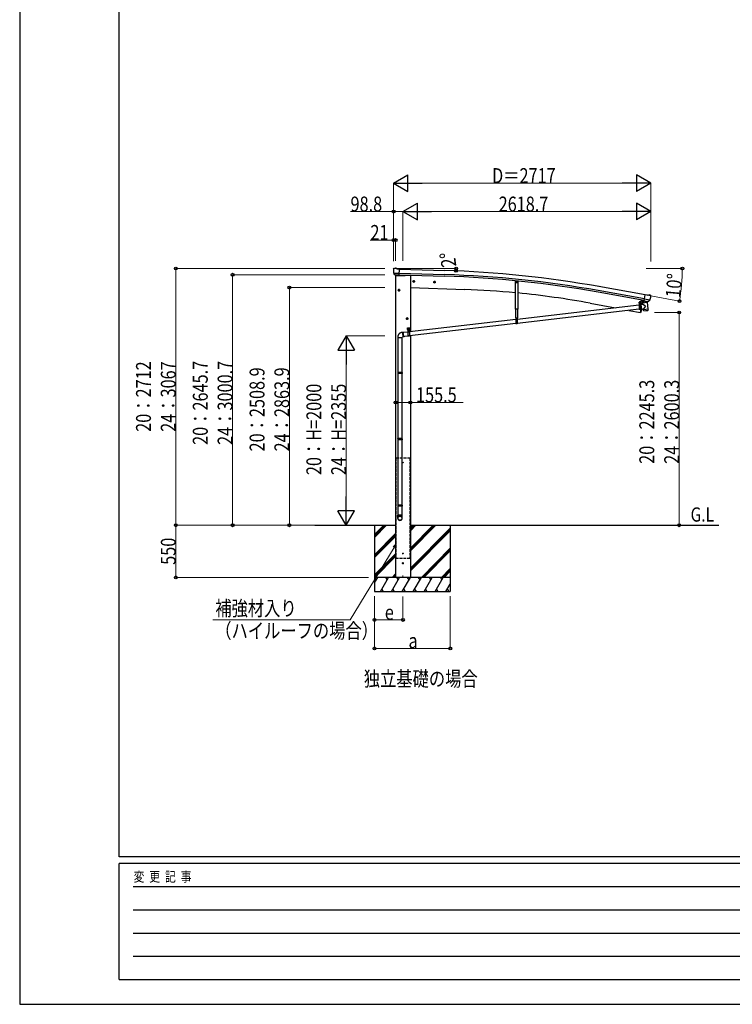
# Model space of a CAD drawing. Units: millimetres. Extents: x 0 to 29435, y 0 to 20790.
# Drawn here: x 0 to 7530, y 0 to 10395 of the extents above; entities that cross this region are included whole.
import ezdxf

# ---------------------------------------------------------------- set-up
doc = ezdxf.new("R2010")
doc.units = ezdxf.units.MM
doc.linetypes.add('YCENTER_1', pattern=[13, 10, -1, 1, -1])
doc.linetypes.add('YHIDDEN_1', pattern=[4, 3, -1])
for name, color, linetype, lineweight in [('FRONT_V1', 7, 'Continuous', 30), ('USER1', 3, 'Continuous', 13), ('YKK_12', 2, 'Continuous', 13), ('YKK_13', 4, 'Continuous', 30), ('YKK_A1', 4, 'Continuous', 30), ('YKK_D', 6, 'Continuous', 13), ('YKK_ZWAK', 7, 'Continuous', 30)]:
    doc.layers.add(name, color=color, linetype=linetype, lineweight=lineweight)
doc.styles.add('text-b', font='extslim2.shx', dxfattribs={"width": 0.8, "bigfont": 'extfont2.shx'})

msp = doc.modelspace()

# ---------------------------------------------------------------- linework, layer by layer
at = {"layer": 'FRONT_V1', "ltscale": 2}
msp.add_line((4077, 7698), (4128, 7696), dxfattribs=at)
at = {"layer": 'FRONT_V1'}
for p, q in [((6575, 7387), (6583, 7432)), ((6559, 7303), (6566, 7341))]:
    msp.add_line(p, q, dxfattribs=at)
at = {"layer": 'FRONT_V1', "ltscale": 2}
msp.add_circle((4050, 5719), 3, dxfattribs=at)
at = {"layer": 'YKK_12'}
msp.add_line((6552, 7395), (6552, 7406), dxfattribs=at)
at = {"layer": 'YKK_12', "linetype": 'YCENTER_1', "ltscale": 2}
for p, q in [((4055, 5719), (4045, 5719)), ((4050, 5714), (4050, 5724))]:
    msp.add_line(p, q, dxfattribs=at)
at = {"layer": 'YKK_12', "linetype": 'YCENTER_1'}
msp.add_line((4050, 4527), (4050, 4505), dxfattribs=at)
at = {"layer": 'YKK_13'}
for p, q in [((3949, 7763), (3949, 7761)), ((3950, 7765), (3955, 7770)), ((3952, 7721), (3952, 7720)), ((3952, 7720), (4011, 7718)), ((3952, 7720), (3952, 7719)), ((3964, 7701), (3952, 7719)), ((3959, 7771), (3972, 7771)), ((3967, 7700), (3975, 7700)), ((3969, 7701), (3968, 7696)), ((3968, 7696), (4071, 7693)), ((3986, 7764), (3974, 7770)), ((4000, 7699), (3975, 7700)), ((3975, 7700), (3975, 7700)), ((3986, 7764), (4012, 7764)), ((4001, 7699), (4000, 7699)), ((4001, 7699), (4011, 7699)), ((4011, 7699), (4012, 7764)), ((4077, 7700), (4076, 7696)), ((5237, 7639), (5235, 7622)), ((5238, 7619), (5235, 7622)), ((5238, 7619), (5262, 7616)), ((5262, 7616), (5265, 7619)), ((6598, 7426), (6609, 7490)), ((6635, 7486), (6609, 7490)), ((6635, 7486), (6648, 7489)), ((6663, 7487), (6649, 7489)), ((6666, 7485), (6670, 7479)), ((6559, 7401), (6544, 7401)), ((6544, 7401), (6544, 7399)), ((6544, 7399), (6559, 7399)), ((6544, 7399), (6544, 7334)), ((6559, 7399), (6544, 7399)), ((6546, 7401), (6558, 7401)), ((6566, 7436), (6559, 7402)), ((6559, 7399), (6559, 7334)), ((6562, 7382), (6559, 7382)), ((6568, 7436), (6561, 7401)), ((6585, 7389), (6562, 7384)), ((6562, 7384), (6571, 7339)), ((6562, 7383), (6562, 7383)), ((6597, 7427), (6584, 7411)), ((6584, 7411), (6585, 7405)), ((6629, 7410), (6584, 7404)), ((6585, 7389), (6584, 7404)), ((6611, 7371), (6585, 7389)), ((6598, 7428), (6597, 7427)), ((6607, 7424), (6598, 7426)), ((6601, 7425), (6599, 7426)), ((6659, 7435), (6601, 7446)), ((6638, 7418), (6601, 7425)), ((6607, 7424), (6608, 7424)), ((6607, 7424), (6609, 7409)), ((6608, 7424), (6633, 7420)), ((6636, 7416), (6610, 7408)), ((6627, 7414), (6628, 7410)), ((6629, 7410), (6637, 7342)), ((6633, 7420), (6633, 7420)), ((6641, 7419), (6633, 7420)), ((6636, 7418), (6636, 7417)), ((6640, 7418), (6638, 7418)), ((6643, 7419), (6659, 7435)), ((6659, 7436), (6659, 7435)), ((6659, 7435), (6659, 7435)), ((6671, 7476), (6671, 7475)), ((6544, 7380), (5258, 7231)), ((6544, 7338), (5258, 7189)), ((6559, 7334), (6544, 7334)), ((6571, 7341), (6559, 7340)), ((6571, 7339), (6591, 7344)), ((6571, 7339), (6571, 7339)), ((6582, 7341), (6582, 7341)), ((6611, 7371), (6591, 7344)), ((6592, 7337), (6591, 7344)), ((6592, 7337), (6615, 7340)), ((6592, 7335), (6592, 7337)), ((6594, 7323), (6592, 7335)), ((6594, 7323), (6594, 7323)), ((6594, 7322), (6594, 7322)), ((6596, 7321), (6617, 7324)), ((6615, 7340), (6637, 7342)), ((6617, 7324), (6637, 7326)), ((6637, 7342), (6637, 7341)), ((6637, 7341), (6637, 7341)), ((6637, 7341), (6639, 7329)), ((6639, 7329), (6639, 7329)), ((6639, 7327), (6639, 7327)), ((5243, 7229), (4118, 7099)), ((5243, 7187), (4118, 7056)), ((5242, 7248), (5260, 7248)), ((5243, 7248), (5258, 7248)), ((5243, 7248), (5243, 7183)), ((5258, 7185), (5243, 7185)), ((5258, 7183), (5243, 7183)), ((5258, 7248), (5258, 7183)), ((4055, 7093), (4031, 7091)), ((4103, 7097), (4054, 7091)), ((4098, 7143), (4123, 7143)), ((4098, 7123), (4098, 7143)), ((4098, 7123), (4101, 7123)), ((4101, 7118), (4101, 7123)), ((4101, 7120), (4119, 7120)), ((4101, 7118), (4119, 7118)), ((4103, 7118), (4118, 7118)), ((4103, 7118), (4103, 7053)), ((4104, 7121), (4116, 7121)), ((4110, 7145), (4110, 7113)), ((4118, 7118), (4118, 7053)), ((4119, 7123), (4123, 7123)), ((4119, 7118), (4119, 7123)), ((4123, 7123), (4123, 7143)), ((3997, 7035), (3997, 6672)), ((4039, 7035), (4039, 6672)), ((4059, 7048), (4041, 7045)), ((4103, 7055), (4058, 7049)), ((4118, 7053), (4103, 7053)), ((3995, 6670), (3996, 6672)), ((4041, 6670), (3995, 6670)), ((3995, 6670), (3995, 6662)), ((4041, 6662), (3995, 6662)), ((3995, 6662), (3996, 6660)), ((4040, 6672), (3996, 6672)), ((4040, 6660), (3996, 6660)), ((3997, 6660), (3997, 5972)), ((4039, 6660), (4039, 5972)), ((4041, 6670), (4040, 6672)), ((4041, 6662), (4040, 6660)), ((4041, 6670), (4041, 6662)), ((3995, 5970), (3996, 5972)), ((4041, 5970), (3995, 5970)), ((3995, 5970), (3995, 5962)), ((4041, 5962), (3995, 5962)), ((3995, 5962), (3996, 5960)), ((4040, 5972), (3996, 5972)), ((4040, 5960), (3996, 5960)), ((3997, 5960), (3997, 5271)), ((4039, 5960), (4039, 5271)), ((4041, 5970), (4040, 5972)), ((4041, 5962), (4040, 5960)), ((4041, 5970), (4041, 5962)), ((3995, 5269), (3996, 5271)), ((4041, 5269), (3995, 5269)), ((3995, 5269), (3995, 5261)), ((4041, 5261), (3995, 5261)), ((3995, 5261), (3996, 5259)), ((4040, 5271), (3996, 5271)), ((4040, 5259), (3996, 5259)), ((3997, 5259), (3997, 5165)), ((4039, 5259), (4039, 5165)), ((4041, 5269), (4040, 5271)), ((4041, 5261), (4040, 5259)), ((4041, 5269), (4041, 5261)), ((3995, 5131), (3995, 5165)), ((4041, 5165), (3995, 5165)), ((4041, 5131), (4041, 5165))]:
    msp.add_line(p, q, dxfattribs=at)
at = {"layer": 'YKK_13', "linetype": 'YCENTER_1'}
for p, q in [((4175, 7632), (4152, 7632)), ((4163, 7645), (4163, 7620)), ((4394, 7624), (4371, 7624)), ((4383, 7637), (4383, 7612)), ((5242, 7628), (5260, 7628)), ((5251, 7618), (5251, 7637)), ((4018, 7539), (3995, 7539)), ((4007, 7552), (4007, 7527)), ((6544, 7385), (6560, 7385)), ((6552, 7377), (6552, 7393)), ((4105, 7239), (4082, 7239)), ((4094, 7252), (4094, 7227)), ((5243, 7234), (5259, 7234)), ((5251, 7226), (5251, 7242)), ((4096, 7131), (4110, 7131)), ((4102, 7103), (4118, 7103)), ((4103, 7124), (4103, 7138)), ((4110, 7095), (4110, 7111)), ((4111, 7131), (4125, 7131)), ((4118, 7124), (4118, 7138))]:
    msp.add_line(p, q, dxfattribs=at)
at = {"layer": 'YKK_13', "linetype": 'Continuous'}
for p, q in [((4163, 7640), (4157, 7636)), ((4157, 7636), (4157, 7628)), ((4157, 7628), (4163, 7625)), ((4163, 7640), (4170, 7636)), ((4170, 7628), (4163, 7625)), ((4170, 7636), (4170, 7628)), ((4383, 7632), (4376, 7628)), ((4376, 7628), (4376, 7621)), ((4376, 7621), (4383, 7617)), ((4383, 7632), (4389, 7628)), ((4389, 7621), (4383, 7617)), ((4389, 7628), (4389, 7621)), ((5247, 7630), (5251, 7632)), ((5247, 7625), (5247, 7630)), ((5251, 7623), (5247, 7625)), ((5255, 7630), (5251, 7632)), ((5251, 7623), (5255, 7625)), ((5255, 7625), (5255, 7630)), ((4007, 7547), (4000, 7543)), ((4000, 7543), (4000, 7535)), ((4000, 7535), (4007, 7532)), ((4007, 7547), (4013, 7543)), ((4013, 7535), (4007, 7532)), ((4013, 7543), (4013, 7535)), ((6546, 7412), (6547, 7413)), ((6546, 7408), (6546, 7412)), ((6546, 7407), (6547, 7408)), ((6546, 7408), (6547, 7408)), ((6546, 7403), (6546, 7407)), ((6546, 7403), (6558, 7403)), ((6546, 7401), (6546, 7403)), ((6557, 7403), (6546, 7403)), ((6557, 7413), (6547, 7413)), ((6547, 7408), (6557, 7408)), ((6557, 7408), (6547, 7408)), ((6549, 7408), (6549, 7412)), ((6549, 7403), (6549, 7407)), ((6550, 7385), (6549, 7385)), ((6549, 7385), (6549, 7384)), ((6549, 7384), (6550, 7384)), ((6552, 7387), (6551, 7387)), ((6551, 7387), (6551, 7386)), ((6551, 7383), (6551, 7382)), ((6551, 7382), (6552, 7382)), ((6552, 7386), (6552, 7387)), ((6552, 7382), (6552, 7383)), ((6554, 7385), (6553, 7385)), ((6553, 7384), (6554, 7384)), ((6554, 7384), (6554, 7385)), ((6555, 7408), (6555, 7412)), ((6555, 7403), (6555, 7407)), ((6557, 7412), (6557, 7413)), ((6557, 7408), (6557, 7412)), ((6557, 7407), (6557, 7408)), ((6557, 7408), (6557, 7408)), ((6557, 7403), (6557, 7407)), ((6558, 7403), (6558, 7401)), ((4094, 7247), (4087, 7243)), ((4087, 7243), (4087, 7235)), ((4087, 7235), (4094, 7232)), ((4094, 7247), (4100, 7243)), ((4100, 7235), (4094, 7232)), ((4100, 7243), (4100, 7235)), ((5249, 7234), (5248, 7234)), ((5248, 7234), (5248, 7233)), ((5248, 7233), (5249, 7233)), ((5251, 7236), (5250, 7236)), ((5250, 7236), (5250, 7235)), ((5250, 7232), (5250, 7231)), ((5250, 7231), (5251, 7231)), ((5251, 7235), (5251, 7236)), ((5251, 7231), (5251, 7232)), ((5253, 7234), (5252, 7234)), ((5252, 7233), (5253, 7233)), ((5253, 7233), (5253, 7234)), ((4050, 7085), (4051, 7087)), ((4050, 7083), (4050, 7085)), ((4050, 7080), (4050, 7083)), ((4051, 7081), (4050, 7079)), ((4050, 7078), (4050, 7080)), ((4050, 7079), (4051, 7076)), ((4050, 7075), (4050, 7078)), ((4050, 7072), (4050, 7075)), ((4051, 7069), (4050, 7072)), ((4051, 7089), (4052, 7090)), ((4051, 7087), (4051, 7089)), ((4052, 7087), (4051, 7085)), ((4051, 7085), (4051, 7083)), ((4051, 7083), (4051, 7081)), ((4051, 7076), (4051, 7073)), ((4051, 7073), (4051, 7070)), ((4051, 7070), (4051, 7068)), ((4051, 7066), (4051, 7069)), ((4052, 7092), (4053, 7093)), ((4052, 7090), (4052, 7092)), ((4053, 7090), (4052, 7089)), ((4052, 7089), (4052, 7087)), ((4053, 7093), (4054, 7093)), ((4054, 7092), (4053, 7091)), ((4053, 7091), (4053, 7090)), ((4054, 7093), (4055, 7093)), ((4055, 7092), (4054, 7092)), ((4055, 7093), (4056, 7093)), ((4056, 7092), (4055, 7092)), ((4056, 7093), (4056, 7093)), ((4056, 7093), (4057, 7092)), ((4056, 7091), (4056, 7092)), ((4057, 7092), (4057, 7092)), ((4102, 7132), (4101, 7132)), ((4101, 7132), (4101, 7131)), ((4101, 7131), (4102, 7131)), ((4103, 7133), (4102, 7133)), ((4102, 7133), (4102, 7132)), ((4102, 7130), (4102, 7129)), ((4102, 7129), (4103, 7129)), ((4103, 7132), (4103, 7133)), ((4103, 7129), (4103, 7130)), ((4105, 7132), (4104, 7132)), ((4104, 7131), (4105, 7131)), ((4104, 7123), (4116, 7123)), ((4104, 7121), (4104, 7123)), ((4104, 7121), (4117, 7121)), ((4104, 7120), (4104, 7121)), ((4117, 7120), (4104, 7120)), ((4115, 7133), (4105, 7133)), ((4105, 7132), (4105, 7133)), ((4105, 7128), (4105, 7132)), ((4105, 7127), (4105, 7128)), ((4105, 7128), (4115, 7128)), ((4105, 7128), (4105, 7128)), ((4115, 7128), (4105, 7128)), ((4105, 7123), (4105, 7127)), ((4116, 7123), (4105, 7123)), ((4107, 7128), (4107, 7132)), ((4107, 7123), (4107, 7127)), ((4109, 7104), (4108, 7104)), ((4108, 7104), (4108, 7103)), ((4108, 7103), (4109, 7103)), ((4111, 7106), (4110, 7106)), ((4110, 7106), (4110, 7105)), ((4110, 7102), (4110, 7101)), ((4110, 7101), (4111, 7101)), ((4111, 7105), (4111, 7106)), ((4111, 7101), (4111, 7102)), ((4113, 7104), (4112, 7104)), ((4112, 7103), (4113, 7103)), ((4113, 7128), (4113, 7132)), ((4113, 7123), (4113, 7127)), ((4113, 7103), (4113, 7104)), ((4116, 7132), (4115, 7133)), ((4116, 7127), (4115, 7128)), ((4116, 7128), (4115, 7128)), ((4117, 7132), (4116, 7132)), ((4116, 7128), (4116, 7132)), ((4116, 7131), (4117, 7131)), ((4116, 7123), (4116, 7127)), ((4116, 7123), (4116, 7121)), ((4118, 7133), (4117, 7133)), ((4117, 7133), (4117, 7132)), ((4117, 7130), (4117, 7129)), ((4117, 7129), (4118, 7129)), ((4117, 7121), (4117, 7120)), ((4118, 7132), (4118, 7133)), ((4118, 7129), (4118, 7130)), ((4120, 7132), (4119, 7132)), ((4119, 7131), (4120, 7131)), ((4120, 7131), (4120, 7132)), ((3995, 7045), (3995, 7035)), ((4041, 7035), (3995, 7035)), ((4041, 7035), (4041, 7045)), ((4051, 7068), (4052, 7065)), ((4051, 7063), (4051, 7066)), ((4052, 7061), (4051, 7063)), ((4052, 7065), (4052, 7062)), ((4052, 7062), (4053, 7060)), ((4053, 7058), (4052, 7061)), ((4053, 7060), (4053, 7057)), ((4053, 7056), (4053, 7058)), ((4053, 7057), (4054, 7055)), ((4054, 7054), (4053, 7056)), ((4054, 7055), (4055, 7054)), ((4055, 7052), (4054, 7054)), ((4055, 7054), (4056, 7052)), ((4056, 7050), (4055, 7052)), ((4056, 7052), (4057, 7051)), ((4057, 7049), (4056, 7050)), ((4057, 7051), (4058, 7050)), ((4058, 7048), (4057, 7049)), ((4058, 7050), (4058, 7049)), ((4058, 7049), (4059, 7049)), ((4059, 7048), (4058, 7048)), ((4059, 7049), (4060, 7049)), ((4059, 7048), (4059, 7048)), ((4060, 7048), (4059, 7048)), ((4060, 7049), (4060, 7050)), ((4061, 7048), (4060, 7048)), ((4062, 7049), (4061, 7048)), ((4062, 7050), (4062, 7049))]:
    msp.add_line(p, q, dxfattribs=at)
at = {"layer": 'YKK_13', "linetype": 'Continuous', "lineweight": 30, "ltscale": 0.5}
for p, q in [((5239, 7338), (5239, 7619)), ((5262, 7617), (5262, 7338)), ((5267, 7636), (5265, 7619)), ((5262, 7338), (5239, 7338)), ((5242, 7248), (5242, 7338)), ((5260, 7338), (5260, 7248))]:
    msp.add_line(p, q, dxfattribs=at)
at = {"layer": 'YKK_13', "linetype": 'YHIDDEN_1'}
for p, q in [((6544, 7397), (6559, 7397)), ((6574, 7433), (6574, 7434)), ((6579, 7432), (6578, 7433)), ((6559, 7339), (6544, 7339)), ((6559, 7336), (6544, 7336)), ((5243, 7246), (5258, 7246)), ((5258, 7188), (5243, 7188)), ((5258, 7185), (5243, 7185)), ((4103, 7116), (4118, 7116)), ((4118, 7057), (4103, 7057)), ((4118, 7055), (4103, 7055))]:
    msp.add_line(p, q, dxfattribs=at)
at = {"layer": 'YKK_13', "linetype": 'Continuous', "ltscale": 0.5}
for p, q in [((6583, 7432), (6575, 7387)), ((6566, 7341), (6559, 7302)), ((6560, 7302), (6559, 7302)), ((6560, 7302), (6561, 7302))]:
    msp.add_line(p, q, dxfattribs=at)
at = {"layer": 'YKK_13'}
msp.add_circle((4062, 7697), 1.5, dxfattribs=at)
at = {"layer": 'YKK_13', "linetype": 'Continuous'}
for centre, radius in [((4163, 7632), 8.5), ((4163, 7632), 7.7), ((4163, 7632), 6.5), ((4383, 7624), 8.5), ((4383, 7624), 7.7), ((4383, 7624), 6.5), ((5251, 7628), 5), ((5251, 7628), 4.6), ((5251, 7628), 4), ((4007, 7539), 8.5), ((4007, 7539), 7.7), ((4007, 7539), 6.5), ((6552, 7385), 5.9), ((4094, 7239), 8.5), ((4094, 7239), 7.7), ((4094, 7239), 6.5), ((5251, 7234), 5.9), ((4110, 7103), 5.9)]:
    msp.add_circle(centre, radius, dxfattribs=at)
at = {"layer": 'YKK_13'}
for centre, radius, start, end in [((4151, 7756), 202, 178.4959, 190.0874), ((3958, 7766), 5, 88.5024, 133.4894), ((3972, 7768), 3, 63.4959, 88.4959), ((4071, 7698), 5, 268, 344.5), ((6649, 7486), 3, 79.9959, 104.9959), ((6662, 7482), 5, 34.9959, 79.9959), ((6552, 7385), 7.5, 360, 180), ((6559, 7402), 0.5, 270, 349.5), ((6559, 7402), 2.5, 270, 349.5), ((6599, 7426), 0.5, 224.2375, 259.5), ((6606, 7424), 0.604, 10.7941, 82.4016), ((6610, 7409), 1.03, 191.0343, 292.961), ((6637, 7418), 0.5, 79.5, 187), ((6635, 7417), 1, 287, 7), ((6640, 7419), 0.5, 259.5, 294.7625), ((6471, 7510), 202, 338.4047, 349.9959), ((6596, 7323), 2, 187, 228.3929), ((6596, 7323), 2, 228.4096, 277), ((6637, 7328), 2, 277, 325.5904), ((6637, 7328), 2, 325.613, 7), ((5251, 7234), 7.5, 0, 180), ((4110, 7103), 7.5, 360, 180)]:
    msp.add_arc(centre, radius, start, end, dxfattribs=at)
at = {"layer": 'YKK_13', "linetype": 'Continuous'}
for centre, radius, start, end in [((6547, 7410), 2.56, 55.6093, 124.3778), ((6547, 7405), 2.56, 55.6093, 124.3778), ((6547, 7410), 2.56, 235.6093, 304.3778), ((6552, 7413), 4.5, 5.7327, 174.2543), ((6547, 7413), 0.5, 269.9935, 354.2543), ((6552, 7403), 9.55, 72.4056, 107.5815), ((6552, 7398), 9.55, 72.4056, 107.5815), ((6552, 7417), 9.55, 252.4056, 287.5815), ((6550, 7386), 1, 270.4432, 0.4432), ((6550, 7383), 1, 0.4432, 90.4432), ((6553, 7386), 1, 180.4432, 270.4432), ((6553, 7383), 1, 90.4432, 180.4432), ((6556, 7410), 2.56, 55.6093, 124.3778), ((6556, 7405), 2.56, 55.6093, 124.3778), ((6556, 7410), 2.56, 235.6093, 304.3778), ((6557, 7413), 0.5, 185.7327, 269.9935), ((6578, 7440), 8.23, 226.7403, 292.8809), ((5249, 7235), 1, 270.4432, 0.4432), ((5249, 7232), 1, 0.4432, 90.4432), ((5252, 7235), 1, 180.4432, 270.4432), ((5252, 7232), 1, 90.4432, 180.4432), ((4103, 7131), 4.75, 45.0099, 291.3136), ((4102, 7132), 0.86, 270, 0), ((4102, 7130), 0.86, 0, 90), ((4104, 7132), 0.86, 180, 270), ((4104, 7130), 0.86, 90, 180), ((4106, 7130), 2.56, 55.6158, 124.3842), ((4105, 7133), 0.5, 270, 354.2608), ((4106, 7125), 2.56, 55.6158, 124.3842), ((4106, 7130), 2.56, 235.6158, 304.3842), ((4110, 7133), 4.5, 5.7392, 174.2608), ((4110, 7123), 9.55, 72.412, 107.588), ((4110, 7118), 9.55, 72.412, 107.588), ((4110, 7137), 9.55, 252.412, 287.588), ((4109, 7105), 1, 270.4432, 0.4432), ((4109, 7102), 1, 0.4432, 90.4432), ((4112, 7105), 1, 180.4432, 270.4432), ((4112, 7102), 1, 90.4432, 180.4432), ((4115, 7130), 2.56, 55.6158, 124.3842), ((4115, 7125), 2.56, 55.6158, 124.3842), ((4115, 7130), 2.56, 235.6158, 304.3842), ((4118, 7131), 4.75, 248.6864, 134.9901), ((4115, 7133), 0.5, 185.7392, 270), ((4117, 7132), 0.86, 270, 0), ((4117, 7130), 0.86, 0, 90), ((4119, 7132), 0.86, 180, 270), ((4119, 7130), 0.86, 90, 180)]:
    msp.add_arc(centre, radius, start, end, dxfattribs=at)
at = {"layer": 'YKK_13', "linetype": 'Continuous', "ltscale": 0.5}
for centre, radius, start, end in [((6562, 7305), 3, 261.5, 341.1392), ((5713, 7595), 900, 341.1392, 343.568)]:
    msp.add_arc(centre, radius, start, end, dxfattribs=at)
at = {"layer": 'YKK_13'}
for centre, major_axis, ratio, start_param, end_param in [((3952, 7763), (-2.62, -1.47), 0.997474, 4.96062, 5.746529), ((3944, 7767), (15.1, 4.4), 0.101033, 0.307812, 0.308043), ((3967, 7703), (-1.46, -2.63), 0.997631, 5.80419, 6.600612), ((3967, 7703), (3.36, 2.38), 0.650902, 4.095823, 4.168633), ((3967, 7703), (-1.46, -2.63), 0.997631, 0.390237, 0.478995), ((6668, 7477), (1.73, -2.47), 0.99628, 0.783535, 1.570796), ((4018, 5133), (-23, 0), 0.996195, 3.141593, 6.283185), ((4018, 5131), (-23, 0), 0.996195, 3.141593, 6.283185), ((4018, 5131), (0, -23.4), 0.981806, 4.712389, 7.853982)]:
    msp.add_ellipse(centre, major_axis=major_axis, ratio=ratio, start_param=start_param, end_param=end_param, dxfattribs=at)
at = {"layer": 'YKK_13', "extrusion": (0, 0, -1)}
for centre, major_axis, ratio, start_param, end_param in [((6641, 7421), (0.9, -2.87), 0.997631, 5.80419, 6.600612), ((6641, 7422), (-2.82, 3), 0.650902, 4.095823, 4.168633)]:
    msp.add_ellipse(centre, major_axis=major_axis, ratio=ratio, start_param=start_param, end_param=end_param, dxfattribs=at)
at = {"layer": 'YKK_13', "extrusion": (1e-16, 0, -1)}
msp.add_ellipse((6641, 7422), major_axis=(0.9, -2.87), ratio=0.997631, start_param=0.390237, end_param=0.478995, dxfattribs=at)
at = {"layer": 'YKK_13'}
msp.add_ellipse((4018, 5131), major_axis=(21, 0), ratio=0.996195, dxfattribs=at)
at = {"layer": 'YKK_13', "linetype": 'Continuous'}
msp.add_open_spline([(4031, 7091), (4030, 7090), (4027, 7090), (4022, 7088), (4018, 7086), (4013, 7083), (4009, 7079), (4006, 7075), (4002, 7071), (4000, 7066), (3998, 7062), (3996, 7056), (3995, 7051), (3995, 7047), (3995, 7045)], degree=3, knots=[0.2790948, 0.2790948, 0.2790948, 0.2790948, 0.3253646, 0.3875491, 0.4489035, 0.5097501, 0.5703099, 0.6307475, 0.6911972, 0.7517962, 0.8127183, 0.8741828, 0.9364908, 1, 1, 1, 1], dxfattribs=at)
at = {"layer": 'YKK_A1', "ltscale": 2}
for p, q in [((3972, 7696), (3972, 4507)), ((4128, 7696), (4128, 7100)), ((4128, 7057), (4128, 4507)), ((4055, 4758), (4045, 4758)), ((4050, 4752), (4050, 4762)), ((4041, 4658), (4059, 4658)), ((4050, 4666), (4050, 4648)), ((4128, 4507), (3972, 4507))]:
    msp.add_line(p, q, dxfattribs=at)
at = {"layer": 'YKK_A1'}
for p, q in [((4011, 7719), (4490, 7704)), ((4011, 7702), (4490, 7687)), ((4012, 7762), (4492, 7747)), ((4128, 7566), (4704, 7546)), ((6598, 7430), (6111, 7518)), ((6601, 7447), (6114, 7535)), ((6609, 7489), (6121, 7577)), ((6028, 7401), (6296, 7352)), ((6437, 7326), (6559, 7303)), ((3119, 5057), (3972, 5057)), ((3750, 5057), (3750, 4358)), ((4128, 5057), (7388, 5057)), ((4550, 5057), (4550, 4358))]:
    msp.add_line(p, q, dxfattribs=at)
at = {"layer": 'YKK_A1', "linetype": 'YHIDDEN_1', "ltscale": 10}
for p, q in [((3976, 5768), (4124, 5768)), ((3976, 5768), (3976, 4708)), ((4124, 5768), (4124, 4708)), ((4124, 4708), (3976, 4708))]:
    msp.add_line(p, q, dxfattribs=at)
at = {"layer": 'YKK_A1', "linetype": 'Continuous', "ltscale": 0.5}
for p, q in [((3750, 4930), (3877, 5057)), ((3750, 4945), (3863, 5057)), ((3750, 4959), (3849, 5057)), ((4128, 5000), (4186, 5057)), ((4128, 5014), (4171, 5057)), ((4128, 5028), (4157, 5057)), ((4128, 4788), (4398, 5057)), ((4128, 4802), (4384, 5057)), ((4128, 4816), (4369, 5057)), ((4128, 4604), (4550, 5026)), ((4128, 4590), (4550, 5012)), ((4128, 4575), (4550, 4998)), ((3750, 4747), (3972, 4969)), ((3750, 4732), (3972, 4955)), ((3750, 4718), (3972, 4940)), ((4244, 4507), (4550, 4814)), ((4258, 4507), (4550, 4800)), ((4272, 4507), (4550, 4786)), ((3750, 4534), (3972, 4757)), ((3750, 4520), (3972, 4742)), ((3751, 4507), (3972, 4728)), ((4456, 4507), (4550, 4602)), ((4470, 4507), (4550, 4588)), ((3750, 4451), (3783, 4507)), ((4550, 4507), (3750, 4507)), ((3768, 4482), (3753, 4507)), ((3812, 4358), (3898, 4507)), ((3883, 4482), (3868, 4507)), ((3927, 4358), (4014, 4507)), ((3935, 4507), (3972, 4545)), ((3949, 4507), (3972, 4530)), ((3964, 4507), (3972, 4516)), ((3999, 4482), (3984, 4507)), ((4043, 4358), (4129, 4507)), ((4114, 4482), (4099, 4507)), ((4158, 4358), (4245, 4507)), ((4230, 4482), (4215, 4507)), ((4273, 4358), (4360, 4507)), ((4345, 4482), (4330, 4507)), ((4389, 4358), (4476, 4507)), ((4446, 4507), (4461, 4482)), ((4484, 4507), (4550, 4573)), ((3827, 4383), (3842, 4358)), ((3942, 4383), (3957, 4358)), ((4058, 4383), (4073, 4358)), ((4173, 4383), (4188, 4358)), ((4288, 4383), (4303, 4358)), ((4404, 4383), (4419, 4358)), ((4504, 4358), (4550, 4437)), ((4519, 4383), (4534, 4358)), ((3750, 4358), (4550, 4358))]:
    msp.add_line(p, q, dxfattribs=at)
at = {"layer": 'YKK_A1', "ltscale": 2}
for centre, radius in [((4050, 4758), 3), ((4050, 4658), 5)]:
    msp.add_circle(centre, radius, dxfattribs=at)
at = {"layer": 'YKK_A1'}
for centre, radius, start, end in [((4160, -3303), 11012, 79.78, 88.28), ((4160, -3303), 11055, 79.78, 88.2811), ((4160, -3303), 10995, 79.78, 88.28), ((4391, -1435), 8987, 84.5807, 88), ((4391, -1435), 8987, 79.5, 84.4334)]:
    msp.add_arc(centre, radius, start, end, dxfattribs=at)
at = {"layer": 'YKK_D', "lineweight": -2}
for p, q in [((3951, 8669), (4103, 8757)), ((4103, 8582), (4103, 8757)), ((6669, 8669), (6517, 8757)), ((6517, 8757), (6517, 8582)), ((3951, 8669), (4103, 8582)), ((3951, 8669), (4254, 8669)), ((6669, 8669), (6366, 8669)), ((6669, 8669), (6517, 8582)), ((4050, 8369), (4202, 8457)), ((4202, 8282), (4202, 8457)), ((6669, 8369), (6517, 8457)), ((6517, 8457), (6517, 8282)), ((4050, 8369), (4202, 8282)), ((4050, 8369), (4353, 8369)), ((6669, 8369), (6366, 8369)), ((6669, 8369), (6517, 8282)), ((3450, 7057), (3363, 6906)), ((3450, 7057), (3538, 6906)), ((3450, 7057), (3450, 6754)), ((3363, 6906), (3538, 6906)), ((3450, 5057), (3450, 5361)), ((3450, 5057), (3363, 5209)), ((3538, 5209), (3363, 5209)), ((3450, 5057), (3538, 5209))]:
    msp.add_line(p, q, dxfattribs=at)
at = {"layer": 'YKK_D'}
for p, q in [((3951, 7845), (3951, 8670)), ((4126, 8669), (6494, 8669)), ((6669, 7842), (6669, 8670)), ((3951, 8369), (3495, 8369)), ((3951, 8003), (3951, 8370)), ((4050, 8369), (3951, 8369)), ((4050, 7850), (4050, 8370)), ((4050, 8002), (4050, 8370)), ((4225, 8369), (6494, 8369)), ((6669, 7849), (6669, 8370)), ((3951, 8069), (3705, 8069)), ((3951, 7845), (3951, 8070)), ((3972, 8069), (3951, 8069)), ((3972, 7850), (3972, 8070)), ((3858, 7769), (1649, 7769)), ((1650, 5057), (1650, 7769)), ((3858, 7703), (2249, 7703)), ((2250, 7703), (2250, 5057)), ((3966, 7769), (4613, 7769)), ((4493, 7747), (4612, 7744)), ((6620, 7769), (7003, 7769)), ((3858, 7566), (2849, 7566)), ((2850, 7566), (2850, 5057)), ((6610, 7489), (6972, 7424)), ((6706, 7303), (6970, 7303)), ((6969, 7303), (6969, 5057)), ((3858, 7057), (3449, 7057)), ((3450, 5232), (3450, 6882)), ((3972, 6354), (4128, 6354)), ((4128, 6354), (4685, 6354)), ((3393, 5057), (1649, 5057)), ((3886, 5057), (1649, 5057)), ((1650, 4507), (1650, 5057)), ((3472, 5057), (2249, 5057)), ((3886, 5057), (2849, 5057)), ((3971, 5057), (3449, 5057)), ((6706, 5057), (6970, 5057)), ((3956, 4822), (3493, 4058)), ((3684, 4507), (1649, 4507)), ((3750, 4308), (3750, 4057)), ((3750, 4308), (3750, 3757)), ((4050, 4307), (4050, 4057)), ((4550, 4308), (4550, 3757)), ((3493, 4058), (2041, 4058)), ((4050, 4058), (3750, 4058)), ((4550, 3758), (3750, 3758))]:
    msp.add_line(p, q, dxfattribs=at)
at = {"layer": 'YKK_D', "linetype": 'ByBlock', "lineweight": -2}
for p, q in [((3946, 4828), (3976, 4857)), ((3976, 4857), (3956, 4822)), ((3976, 4857), (3965, 4817))]:
    msp.add_line(p, q, dxfattribs=at)
for centre in [(3951, 8369), (3951, 8069), (3972, 8069), (1650, 7769), (2250, 7703), (4611, 7744), (4612, 7769), (7002, 7769), (2850, 7566), (6971, 7424), (6969, 7303), (3972, 6354), (4128, 6354), (1650, 5057), (1650, 5057), (2250, 5057), (2850, 5057), (6969, 5057), (1650, 4507), (3750, 4058), (4050, 4058), (3750, 3758), (4550, 3758)]:
    msp.add_circle(centre, 14.9, dxfattribs=at)
at = {"layer": 'YKK_D'}
for centre, radius, start, end in [((3757, 7769), 855, 358.28, 0), ((5054, 7769), 1947, 349.7751, 360)]:
    msp.add_arc(centre, radius, start, end, dxfattribs=at)
at = {"layer": 'YKK_ZWAK'}
for p, q in [((0, 20790), (0, 0)), ((1050, 1558), (1050, 20108)), ((28350, 1558), (1050, 1558)), ((10150, 1488), (1050, 1488)), ((1050, 262), (1050, 1488)), ((1199, 1242), (9975, 1242)), ((1199, 998), (9975, 998)), ((1199, 752), (9975, 752)), ((1199, 508), (9975, 508)), ((1050, 262), (10150, 262)), ((0, 0), (29435, 0))]:
    msp.add_line(p, q, dxfattribs=at)

# ---------------------------------------------------------------- texts
at = {"layer": 'USER1', "style": 'text-b', "width": 0.8}
for s, height, p in [('G.L', 150, (7089, 5096)), ('独立基礎の場合', 157.5, (3636, 3358))]:
    msp.add_text(s, height=height, dxfattribs=at).set_placement(p)
at = {"layer": 'YKK_D', "style": 'text-b', "width": 0.8}
for s, height, p in [('D＝2717', 157.5, (4991, 8670)), ('98.8', 157.5, (3496, 8370)), ('2618.7', 157.5, (5061, 8370)), ('21', 157.5, (3706, 8070)), ('155.5', 157.5, (4188, 6355)), ('補強材入り', 157.5, (2067, 4102)), ('e', 158, (3858, 4059)), ('（ハイルーフの場合）', 157.5, (2067, 3865)), ('a', 158, (4108, 3759))]:
    msp.add_text(s, height=height, dxfattribs=at).set_placement(p)
for s, rotation, p in [('2°', 97.7571, (4615, 7793)), ('10°', 84.8876, (6980, 7454)), ('20：2712', 90, (1387, 6044)), ('24：3067', 90, (1649, 6044)), ('20：2645.7', 90, (1987, 5906)), ('24：3000.7', 90, (2249, 5906)), ('20：2508.9', 90, (2587, 5837)), ('24：2863.9', 90, (2849, 5837)), ('20：2245.3', 90, (6705, 5706)), ('24：2600.3', 90, (6968, 5706)), ('20：H=2000', 90, (3187, 5587)), ('24：H=2355', 90, (3449, 5587)), ('550', 90, (1649, 4640))]:
    msp.add_text(s, height=157.5, rotation=rotation, dxfattribs=at).set_placement(p)
at = {"layer": 'YKK_ZWAK', "style": 'text-b', "width": 0.8}
msp.add_text('変  更  記  事', height=105, dxfattribs=at).set_placement((1203, 1295))

doc.saveas('drawing.dxf')
